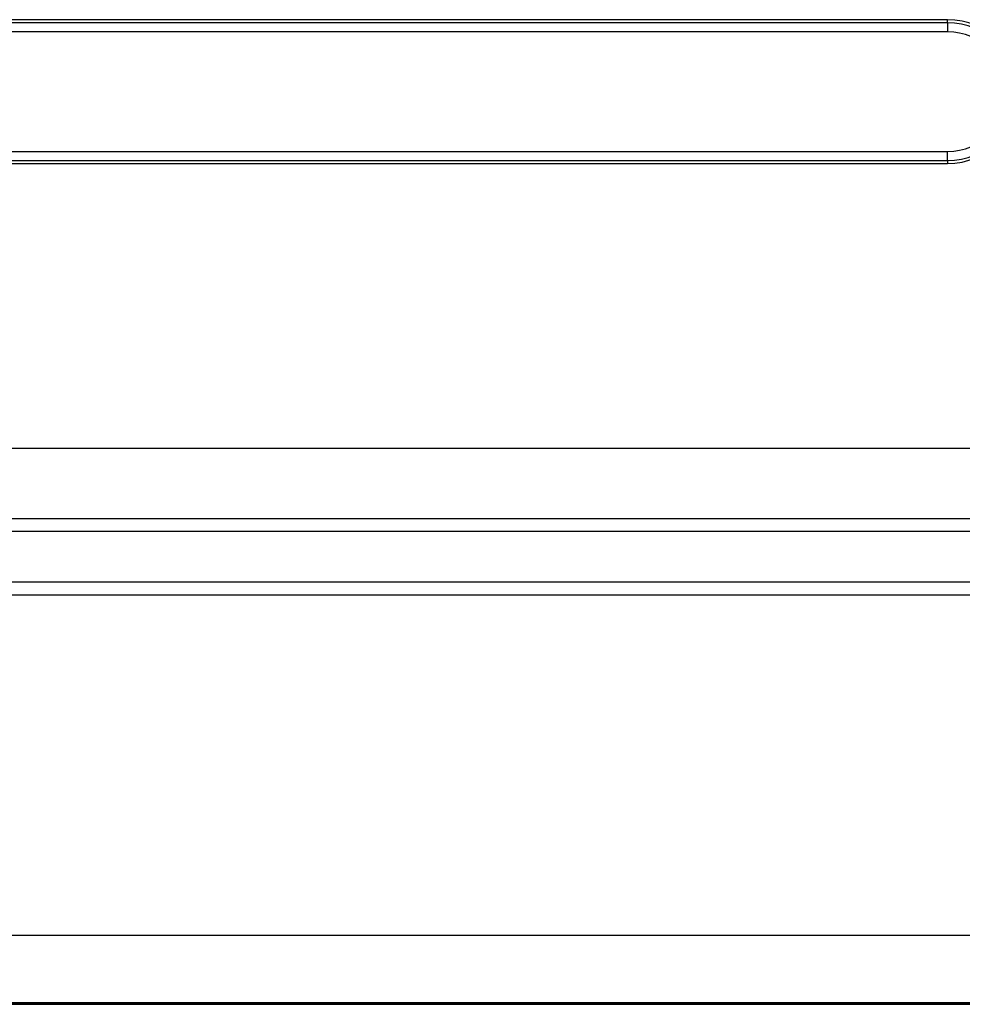
# Model space of a CAD drawing. Units: millimetres. Extents: x 57 to 2066, y 53 to 1442.
# Drawn here: x 1762 to 1872, y 647 to 762 of the extents above; entities that cross this region are included whole.
import ezdxf

# ---------------------------------------------------------------- set-up
doc = ezdxf.new("R2010")
doc.units = ezdxf.units.MM
doc.header["$LTSCALE"] = 5
doc.layers.add('Visible Tangent Edges(TDC)', color=179, linetype='Continuous', lineweight=25)
doc.layers.add('表示ｴｯｼﾞ(TDC)', color=7, linetype='Continuous', lineweight=25)

msp = doc.modelspace()

# ---------------------------------------------------------------- linework, layer by layer
at = {"layer": 'Visible Tangent Edges(TDC)'}
for p, q in [((1870.24154, 761.66467), (1493.64154, 761.66467)), ((1870.24154, 761.66467), (1870.24154, 762.02533)), ((1870.24154, 761.66467), (1870.24154, 760.60401)), ((1870.24154, 760.60401), (1493.64154, 760.60401)), ((1493.64154, 746.64666), (1870.24154, 746.64666)), ((1870.24154, 745.586), (1870.24154, 746.64666)), ((1493.64154, 745.586), (1870.24154, 745.586)), ((1870.24154, 745.586), (1870.24154, 745.22533)), ((1624.94154, 703.77308), (1893.04154, 703.77308)), ((1624.94154, 702.27308), (1893.04154, 702.27308)), ((1893.04154, 696.32149), (1624.94154, 696.32149)), ((1893.04154, 694.82149), (1624.94154, 694.82149)), ((1455.84154, 647.22533), (1908.04154, 647.22533))]:
    msp.add_line(p, q, dxfattribs=at)
for radius in [8.03934, 6.97868]:
    msp.add_arc((1870.24154, 753.62533), radius, 270, 90, dxfattribs=at)
at = {"layer": '表示ｴｯｼﾞ(TDC)'}
for p, q in [((1870.24154, 762.02533), (1493.64154, 762.02533)), ((1493.64154, 745.22533), (1870.24154, 745.22533)), ((1893.04154, 711.92533), (1481.08052, 711.92533)), ((1455.84154, 655.11533), (1908.04154, 655.11533)), ((1436.66154, 647.02533), (1930.66154, 647.02533)), ((1455.84154, 647.12533), (1908.04154, 647.12533))]:
    msp.add_line(p, q, dxfattribs=at)
msp.add_arc((1870.24154, 753.62533), 8.4, 270.0000004, 89.9999995, dxfattribs=at)

doc.saveas('drawing.dxf')
